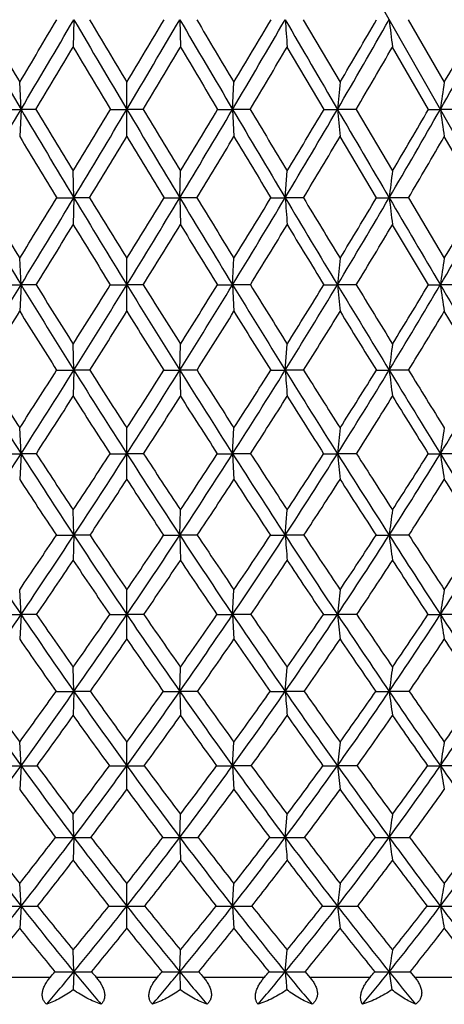
# Model space of a CAD drawing. Units: inches. Extents: x 0 to 11, y 0 to 8.5.
# Drawn here: x 2.6 to 2.8, y 5.8 to 6.2 of the extents above; entities that cross this region are included whole.
import ezdxf

# ---------------------------------------------------------------- set-up
doc = ezdxf.new("R2010")
doc.units = ezdxf.units.IN
doc.header["$LTSCALE"] = 0.605
doc.header["$MEASUREMENT"] = 0
doc.layers.get('0').update_dxf_attribs({"linetype": 'CONTINUOUS'})

msp = doc.modelspace()

# ---------------------------------------------------------------- linework, layer by layer
at = {"color": 7, "linetype": 'CONTINUOUS'}
for p, q in [((2.34728, 7.0178), (3.04447, 5.79495)), ((2.66998, 6.2156), (2.6697, 6.2039)), ((2.71521, 6.2156), (2.71549, 6.2039)), ((2.76796, 6.21561), (2.78367, 6.1889)), ((2.8128, 6.21561), (2.82818, 6.1889)), ((2.77681, 6.17729), (2.76108, 6.2039)), ((2.82147, 6.17729), (2.80605, 6.2039)), ((2.64742, 6.17728), (2.64685, 6.1889)), ((2.6926, 6.16569), (2.6926, 6.1889)), ((2.73777, 6.17728), (2.73834, 6.1889)), ((2.6399, 6.17729), (2.64742, 6.17728)), ((2.64742, 6.17728), (2.64685, 6.16569)), ((2.6538, 6.17729), (2.64742, 6.17728)), ((2.68561, 6.17729), (2.6926, 6.17728)), ((2.69958, 6.17729), (2.6926, 6.17728)), ((2.73139, 6.17729), (2.73777, 6.17728)), ((2.74529, 6.17729), (2.73777, 6.17728)), ((2.73777, 6.17728), (2.73834, 6.16569)), ((2.77681, 6.17729), (2.78254, 6.17728)), ((2.79052, 6.17729), (2.78254, 6.17728)), ((2.79052, 6.17729), (2.80605, 6.15099)), ((2.82147, 6.17729), (2.82649, 6.17728)), ((2.83486, 6.17729), (2.82649, 6.17728)), ((2.79923, 6.1395), (2.78367, 6.16569)), ((2.84335, 6.1395), (2.82818, 6.16569)), ((2.66998, 6.13949), (2.6697, 6.15099)), ((2.71521, 6.13949), (2.71549, 6.15099)), ((2.76023, 6.13949), (2.76108, 6.15099)), ((2.6627, 6.1395), (2.66998, 6.13949)), ((2.66998, 6.13949), (2.6697, 6.12803)), ((2.6767, 6.1395), (2.66998, 6.13949)), ((2.70849, 6.1395), (2.71521, 6.13949)), ((2.7225, 6.1395), (2.71521, 6.13949)), ((2.71521, 6.13949), (2.71549, 6.12803)), ((2.75414, 6.1395), (2.76023, 6.13949)), ((2.76802, 6.1395), (2.76023, 6.13949)), ((2.79923, 6.1395), (2.80464, 6.13949)), ((2.81286, 6.1395), (2.80464, 6.13949)), ((2.81286, 6.1395), (2.82818, 6.11367)), ((2.8214, 6.10233), (2.80605, 6.12803)), ((2.64742, 6.10232), (2.64685, 6.11367)), ((2.6926, 6.09101), (2.6926, 6.11367)), ((2.73777, 6.10232), (2.73834, 6.11367)), ((2.63984, 6.10233), (2.64742, 6.10232)), ((2.64742, 6.10232), (2.64685, 6.09101)), ((2.65387, 6.10233), (2.64742, 6.10232)), ((2.68555, 6.10233), (2.6926, 6.10232)), ((2.69964, 6.10233), (2.6926, 6.10232)), ((2.73132, 6.10233), (2.73777, 6.10232)), ((2.74535, 6.10233), (2.73777, 6.10232)), ((2.73777, 6.10232), (2.73834, 6.09101)), ((2.77674, 6.10233), (2.78254, 6.10232)), ((2.79058, 6.10233), (2.78254, 6.10232)), ((2.8214, 6.10233), (2.82649, 6.10232)), ((2.83493, 6.10233), (2.82649, 6.10232)), ((2.84328, 6.06586), (2.82818, 6.09101)), ((2.66998, 6.06585), (2.6697, 6.07704)), ((2.71521, 6.06585), (2.71549, 6.07704)), ((2.76023, 6.06585), (2.76108, 6.07704)), ((2.66262, 6.06586), (2.66998, 6.06585)), ((2.66998, 6.06585), (2.6697, 6.05471)), ((2.67678, 6.06586), (2.66998, 6.06585)), ((2.70841, 6.06586), (2.71521, 6.06585)), ((2.72257, 6.06586), (2.71521, 6.06585)), ((2.71521, 6.06585), (2.71549, 6.05471)), ((2.75406, 6.06586), (2.76023, 6.06585)), ((2.76809, 6.06586), (2.76023, 6.06585)), ((2.79916, 6.06586), (2.80464, 6.06585)), ((2.81293, 6.06586), (2.80464, 6.06585)), ((2.64742, 6.03017), (2.64685, 6.04117)), ((2.6926, 6.0192), (2.6926, 6.04117)), ((2.73777, 6.03017), (2.73834, 6.04117)), ((2.63975, 6.03017), (2.64742, 6.03017)), ((2.64742, 6.03017), (2.64685, 6.0192)), ((2.65396, 6.03017), (2.64742, 6.03017)), ((2.68546, 6.03017), (2.6926, 6.03017)), ((2.69973, 6.03017), (2.6926, 6.03017)), ((2.73123, 6.03017), (2.73777, 6.03017)), ((2.74544, 6.03017), (2.73777, 6.03017)), ((2.73777, 6.03017), (2.73834, 6.0192)), ((2.77666, 6.03017), (2.78254, 6.03017)), ((2.79067, 6.03017), (2.78254, 6.03017)), ((2.82132, 6.03017), (2.82649, 6.03017)), ((2.83501, 6.03017), (2.82649, 6.03017)), ((2.66998, 5.99535), (2.6697, 6.00616)), ((2.71521, 5.99535), (2.71549, 6.00616)), ((2.76023, 5.99535), (2.76108, 6.00616)), ((2.66251, 5.99535), (2.66998, 5.99535)), ((2.66998, 5.99535), (2.6697, 5.98458)), ((2.67688, 5.99535), (2.66998, 5.99535)), ((2.70831, 5.99535), (2.71521, 5.99535)), ((2.71521, 5.99535), (2.71549, 5.98458)), ((2.72268, 5.99535), (2.71521, 5.99535)), ((2.75396, 5.99535), (2.76023, 5.99535)), ((2.7682, 5.99535), (2.76023, 5.99535)), ((2.79905, 5.99535), (2.80464, 5.99535)), ((2.81303, 5.99535), (2.80464, 5.99535)), ((2.64742, 5.96147), (2.64685, 5.97207)), ((2.6926, 5.95092), (2.6926, 5.97207)), ((2.73777, 5.96147), (2.73834, 5.97207)), ((2.63963, 5.96148), (2.64742, 5.96147)), ((2.64742, 5.96147), (2.64685, 5.95092)), ((2.65408, 5.96148), (2.64742, 5.96147)), ((2.68534, 5.96148), (2.6926, 5.96147)), ((2.69985, 5.96148), (2.6926, 5.96147)), ((2.73111, 5.96148), (2.73777, 5.96147)), ((2.74556, 5.96148), (2.73777, 5.96147)), ((2.73777, 5.96147), (2.73834, 5.95092)), ((2.77654, 5.96148), (2.78254, 5.96147)), ((2.79079, 5.96148), (2.78254, 5.96147)), ((2.83513, 5.96148), (2.82649, 5.96147)), ((2.66998, 5.92862), (2.6697, 5.93899)), ((2.71521, 5.92862), (2.71549, 5.93899)), ((2.76023, 5.92862), (2.76108, 5.93899)), ((2.66237, 5.92862), (2.66998, 5.92862)), ((2.66998, 5.92862), (2.6697, 5.91829)), ((2.67703, 5.92862), (2.66998, 5.92862)), ((2.70816, 5.92862), (2.71521, 5.92862)), ((2.71521, 5.92862), (2.71549, 5.91829)), ((2.72282, 5.92862), (2.71521, 5.92862)), ((2.76834, 5.92862), (2.76023, 5.92862)), ((2.81317, 5.92862), (2.80464, 5.92862)), ((2.64742, 5.89686), (2.64685, 5.90699)), ((2.6926, 5.88677), (2.6926, 5.90699)), ((2.73777, 5.89686), (2.73834, 5.90699)), ((2.63946, 5.89686), (2.64742, 5.89686)), ((2.64742, 5.89686), (2.64685, 5.88677)), ((2.73777, 5.89686), (2.73834, 5.88677)), ((2.74573, 5.89686), (2.73777, 5.89686)), ((2.79095, 5.89686), (2.78254, 5.89686)), ((2.83529, 5.89686), (2.82649, 5.89686)), ((2.66998, 5.86626), (2.6697, 5.87615)), ((2.71521, 5.86626), (2.71549, 5.87615)), ((2.76023, 5.86626), (2.76108, 5.87615)), ((2.66998, 5.86626), (2.6697, 5.85643)), ((2.71521, 5.86626), (2.71549, 5.85643)), ((2.64742, 5.83691), (2.64685, 5.84654)), ((2.6926, 5.82733), (2.6926, 5.84654)), ((2.73777, 5.83691), (2.73834, 5.84654)), ((2.64742, 5.83691), (2.64685, 5.82733)), ((2.73777, 5.83691), (2.73834, 5.82733)), ((2.66998, 5.80885), (2.6697, 5.81821)), ((2.71521, 5.80885), (2.71549, 5.81821)), ((2.76023, 5.80885), (2.76108, 5.81821)), ((2.65986, 5.80645), (2.63387, 5.80645)), ((2.66998, 5.80885), (2.66975, 5.80115)), ((2.70565, 5.80645), (2.67954, 5.80645)), ((2.71521, 5.80885), (2.71544, 5.80115)), ((2.75132, 5.80645), (2.72533, 5.80645)), ((2.7688, 5.80887), (2.77082, 5.80645)), ((2.79646, 5.80645), (2.77082, 5.80645)), ((2.81363, 5.80887), (2.8156, 5.80645)), ((2.84065, 5.80645), (2.8156, 5.80645))]:
    msp.add_line(p, q, dxfattribs=at)
for centre, radius, start, end in [((7.39824, 8.9874), 5.51969, 210.14332, 210.60439), ((7.47884, 9.07456), 5.62807, 210.52944, 210.84559), ((-7.05815, 11.98479), 11.30395, 329.154069, 329.311607), ((-6.72052, 11.71847), 10.88407, 329.395431, 329.629526), ((8.98721, 9.9175), 7.32198, 210.370315, 210.7185), ((9.13614, 10.05449), 7.51412, 210.723099, 210.960277), ((-3.74044, 10.04822), 7.50189, 329.039529, 329.277094), ((-3.60202, 9.9175), 7.32198, 329.2815, 329.629685), ((12.10571, 11.71847), 10.88407, 210.370474, 210.604569), ((12.45555, 11.99206), 11.31817, 210.688491, 210.845832), ((-2.01305, 8.9874), 5.51969, 329.39561, 329.85668), ((-2.08581, 9.0699), 5.61895, 329.15415, 329.47082), ((8.21424, 6.60837), 5.46814, 184.11903, 184.24195), ((21.34216, 17.00616), 21.48777, 210.143803, 210.262033), ((-1.03671, 8.40564), 4.42179, 329.73835, 330.31157), ((-1.0802, 8.46503), 4.48445, 329.49854, 329.89376), ((6.12767, 6.61204), 3.3466, 186.80322, 187.005), ((-0.36805, 7.99857), 3.67725, 330.3114, 330.99639), ((-0.39583, 8.0447), 3.71998, 330.07443, 330.54793), ((-6.24114, 11.50578), 10.36884, 329.076367, 329.247675), ((8.72879, 9.80894), 7.05046, 210.751729, 211.00377), ((-3.37026, 9.82488), 7.08151, 328.996783, 329.247718), ((11.5785, 11.47723), 10.31314, 210.751862, 210.924095), ((-1.87184, 8.93549), 5.37824, 329.14654, 329.4763), ((-0.93862, 8.3716), 4.32684, 329.52643, 329.93456), ((7.53589, 5.71773), 4.77552, 174.33784, 174.47787), ((6.05661, 5.71239), 3.26341, 171.60396, 171.81006), ((-6.431, 11.54733), 10.54775, 329.15615, 329.394938), ((7.28398, 8.9199), 5.38699, 210.6051, 211.07321), ((7.39883, 9.02665), 5.53481, 210.98466, 211.30275), ((-3.62507, 9.97875), 7.36722, 328.696762, 328.935834), ((-3.42947, 9.81507), 7.12132, 328.926553, 329.280868), ((8.81467, 9.81507), 7.12132, 210.719132, 211.073447), ((9.0288, 9.98997), 7.38889, 211.064516, 211.302888), ((-1.89879, 8.9199), 5.38699, 328.92679, 329.3949), ((-2.00051, 9.01872), 5.51948, 328.69681, 329.01578), ((11.81619, 11.54733), 10.54775, 210.605062, 210.84385), ((12.32472, 11.91381), 11.16572, 210.91474, 211.072166), ((-0.9569, 8.35914), 4.32942, 329.15689, 329.73762), ((-1.01696, 8.42755), 4.41094, 328.92775, 329.32576), ((6.79556, 6.56523), 4.03174, 185.5217, 185.6872), ((20.70277, 16.63322), 20.74757, 210.262317, 210.383213), ((-0.31045, 7.96579), 3.61097, 329.61807, 330.31068), ((-0.34837, 8.01718), 3.66511, 329.39086, 329.86738), ((5.5537, 6.56976), 2.75531, 188.18931, 188.43288), ((7.09369, 8.83762), 5.18783, 210.99999, 211.33811), ((-3.14731, 9.69072), 6.82131, 328.627048, 328.88441), ((8.50754, 9.67557), 6.79211, 211.115037, 211.373505), ((-1.7254, 8.84785), 5.20759, 328.66253, 328.99937), ((11.19959, 11.24978), 9.87121, 211.000298, 211.177852), ((-0.83599, 8.31107), 4.20768, 328.92922, 329.34478), ((-0.21894, 7.93046), 3.52127, 329.4286, 329.92242), ((6.64632, 5.67162), 3.87007, 172.88476, 173.05619), ((6.23279, 8.29397), 4.20216, 210.84423, 211.43639), ((6.30753, 8.37031), 4.30035, 211.24851, 211.65186), ((-3.40358, 9.84361), 7.10775, 328.34719, 328.59144), ((-3.20884, 9.68223), 6.86378, 328.562698, 328.925675), ((7.13315, 8.82911), 5.21094, 211.07423, 211.55263), ((7.2552, 8.93911), 5.3666, 211.44452, 211.76827), ((-1.84899, 8.92617), 5.34192, 328.23098, 328.55623), ((-1.74795, 8.82911), 5.21094, 328.44737, 328.92577), ((8.59403, 9.68223), 6.86378, 211.074325, 211.437302), ((8.81999, 9.86277), 7.14438, 211.409186, 211.652184), ((-0.8476, 8.29397), 4.20216, 328.56361, 329.15577), ((-0.90719, 8.36104), 4.28259, 328.3473, 328.75233), ((7.92998, 6.51956), 5.1837, 184.20463, 184.33167), ((11.45601, 11.33238), 10.12831, 210.844513, 211.089749), ((11.99002, 11.71186), 10.77481, 211.142316, 211.302912), ((-0.22823, 7.91767), 3.51571, 328.91211, 329.61691), ((-0.26589, 7.96807), 3.56912, 328.69685, 329.18085), ((5.95571, 6.52326), 3.17435, 186.94374, 187.15219), ((19.92581, 16.17783), 19.84698, 210.383585, 210.50806), ((0.22937, 7.63246), 3.01436, 329.49483, 330.31149), ((0.2049, 7.6724), 3.05143, 329.28163, 329.84408), ((-2.93364, 9.56024), 6.57096, 328.248047, 328.511288), ((6.94563, 8.74709), 5.01429, 211.48796, 211.83307), ((-1.57783, 8.75782), 5.03472, 328.16763, 328.51134), ((8.2942, 9.54508), 6.54204, 211.48813, 211.752535), ((-0.72837, 8.24606), 4.08195, 328.32001, 328.74307), ((10.86079, 11.04435), 9.47499, 211.256673, 211.438701), ((-0.13762, 7.88227), 3.42674, 328.70609, 329.20779), ((7.54849, 5.63034), 4.78927, 174.20783, 174.34427), ((6.06693, 5.62459), 3.27547, 171.41274, 171.61344), ((-2.94337, 9.52011), 6.55273, 328.187011, 328.56152), ((6.09562, 8.21025), 4.04147, 211.43797, 212.04595), ((6.15538, 8.27625), 4.12148, 211.83421, 212.24896), ((-1.62994, 8.78993), 5.08396, 327.74975, 328.08613), ((-1.56278, 8.71554), 4.99371, 327.9536, 328.44596), ((6.94797, 8.71554), 4.99371, 211.55404, 212.0464), ((7.04368, 8.80783), 5.11765, 211.91498, 212.24914), ((-0.71043, 8.21025), 4.04147, 327.95405, 328.56203), ((-0.74968, 8.26341), 4.09727, 327.74981, 328.16701), ((8.32856, 9.52011), 6.55273, 211.43848, 211.812989), ((8.50283, 9.66691), 6.77162, 211.762589, 212.014602), ((-0.12262, 7.85411), 3.39245, 328.18838, 328.91042), ((-0.14725, 7.89545), 3.43001, 327.98463, 328.48151), ((6.57559, 6.47799), 3.81161, 185.65619, 185.82709), ((11.03046, 11.07595), 9.63147, 211.090621, 211.34431), ((11.43629, 11.37474), 10.12653, 211.376137, 211.543882), ((0.31309, 7.58323), 2.91723, 328.65805, 329.49306), ((0.29725, 7.6171), 2.94379, 328.45569, 329.03148), ((5.40568, 6.4826), 2.60708, 188.38724, 188.63862), ((19.02262, 15.64583), 18.79876, 210.508541, 210.637646), ((-2.71715, 9.42606), 6.31625, 327.859758, 328.128846), ((5.98359, 8.16553), 3.92905, 211.87012, 212.30308), ((-1.42309, 8.66156), 4.85248, 327.66134, 328.0122), ((6.78972, 8.64989), 4.83056, 211.987, 212.33946), ((-0.61244, 8.17434), 3.94563, 327.69783, 328.12897), ((8.07669, 9.41003), 6.28601, 211.870507, 212.140889), ((-0.04792, 7.82758), 3.32169, 327.96948, 328.47987), ((10.53262, 10.84328), 9.09012, 211.519929, 211.706111), ((0.37351, 7.56202), 2.86169, 328.47801, 329.06699), ((6.65686, 5.58354), 3.8823, 172.69707, 172.86344), ((5.38921, 7.7807), 3.25297, 211.81414, 212.5568), ((5.41869, 7.82406), 3.29572, 212.24101, 212.74978), ((-1.40936, 8.65031), 4.82291, 327.24906, 327.59704), ((-1.35891, 8.58812), 4.75329, 327.44269, 327.9516), ((5.94309, 8.11495), 3.86161, 212.04824, 212.67506), ((5.98639, 8.16945), 3.92156, 212.44004, 212.86837), ((-0.58712, 8.16042), 3.90484, 327.13071, 327.56088), ((-0.5579, 8.11495), 3.86161, 327.32494, 327.95176), ((6.7441, 8.58812), 4.75329, 212.0484, 212.55731), ((6.81261, 8.66184), 4.84433, 212.40373, 212.75018), ((-0.00402, 7.7807), 3.25297, 327.4432, 328.18586), ((-0.02227, 7.81691), 3.28241, 327.24919, 327.76002), ((7.63038, 6.43394), 4.88404, 184.32224, 184.45337), ((8.03914, 9.34078), 6.21225, 211.81463, 212.202763), ((8.16279, 9.45413), 6.37049, 212.131852, 212.394383), ((0.408, 7.52559), 2.80619, 327.7983, 328.65534), ((0.3963, 7.55593), 2.82738, 327.60531, 328.19578), ((5.77472, 6.43773), 2.99327, 187.13671, 187.35177), ((10.57077, 10.79619), 9.09334, 211.345504, 211.609145), ((10.85726, 11.01915), 9.44704, 211.622659, 211.798631), ((0.7303, 7.32013), 2.4613, 328.39257, 329.36295), ((-1.23476, 8.54201), 4.62941, 327.14039, 327.50116), ((5.83742, 8.07257), 3.75583, 212.49745, 212.94234), ((-0.47111, 8.0847), 3.77827, 327.05898, 327.50123), ((6.59463, 8.52577), 4.59933, 212.49766, 212.86079), ((0.06201, 7.75855), 3.19188, 327.21467, 327.73702), ((7.80092, 9.23611), 5.95997, 212.26219, 212.541555), ((0.46138, 7.50789), 2.75849, 327.60855, 328.21009), ((10.09946, 10.57496), 8.58058, 211.789512, 211.98246), ((7.54389, 5.54363), 4.78615, 174.0331, 174.16554), ((6.06622, 5.53734), 3.27701, 171.1559, 171.35058), ((-1.15133, 8.45577), 4.50711, 326.91403, 327.44076), ((5.26765, 7.70325), 3.10883, 212.55917, 213.32384), ((5.30815, 7.75272), 3.16417, 212.98322, 213.5031), ((-0.44325, 8.06693), 3.73326, 326.49539, 326.93623), ((-0.40204, 8.01515), 3.67654, 326.67572, 327.32275), ((5.78723, 8.01515), 3.67654, 212.67725, 213.32428), ((5.84687, 8.07904), 3.75531, 213.06506, 213.50331), ((0.11754, 7.70325), 3.10883, 326.67616, 327.44083), ((0.09155, 7.74321), 3.14682, 326.49546, 327.01821), ((6.53652, 8.45577), 4.50711, 212.55924, 213.08597), ((6.63127, 8.54492), 4.62857, 212.90932, 213.26409), ((0.50547, 7.46435), 2.69108, 326.91536, 327.79579), ((0.48851, 7.49697), 2.71792, 326.73501, 327.33833), ((6.34124, 6.39379), 3.57724, 185.83409, 186.01064), ((7.74561, 9.15611), 5.86546, 212.204369, 212.607237), ((7.91725, 9.29804), 6.07953, 212.514909, 212.783676), ((0.81031, 7.27101), 2.36742, 327.39508, 328.38996), ((0.79934, 7.29861), 2.38691, 327.21581, 327.8988), ((5.2482, 6.39853), 2.44957, 188.64888, 188.90838), ((10.10649, 10.51066), 8.54829, 211.610326, 211.884773), ((5.17956, 7.6656), 3.0208, 213.02604, 213.56727), ((-0.30645, 7.97774), 3.58192, 326.39652, 326.85337), ((5.6727, 7.96526), 3.55924, 213.14518, 213.60494), ((0.19072, 7.6754), 3.03865, 326.43432, 326.97237), ((6.37613, 8.384), 4.33887, 213.0265, 213.40295), ((0.56483, 7.44203), 2.63585, 326.71204, 327.33007), ((7.49322, 9.0391), 5.5946, 212.66917, 212.95981), ((0.86059, 7.25209), 2.32194, 327.23176, 327.92895), ((9.61524, 10.27189), 8.00933, 212.070734, 212.272301), ((6.64219, 5.49786), 3.86967, 172.45218, 172.61363), ((4.76767, 7.39151), 2.55743, 213.08785, 213.99847), ((-0.26209, 7.94632), 3.51562, 325.83588, 326.2932), ((-0.2267, 7.90007), 3.4668, 326.00029, 326.67297), ((5.12939, 7.61253), 2.94346, 213.32685, 214.11969), ((5.16916, 7.6604), 2.9973, 213.74615, 214.28305), ((0.23361, 7.64853), 2.9761, 325.71504, 326.25576), ((0.2558, 7.61253), 2.94346, 325.88031, 326.67315), ((5.61189, 7.90007), 3.4668, 213.32703, 213.99971), ((5.66974, 7.96143), 3.54269, 213.70855, 214.16237), ((0.61752, 7.39151), 2.55743, 326.00153, 326.91215), ((0.60309, 7.42122), 2.58057, 325.83603, 326.45845), ((7.31237, 6.35158), 4.56605, 184.47461, 184.61014), ((6.30553, 8.30548), 4.23154, 213.08839, 213.63759), ((6.39651, 8.39056), 4.3476, 213.43051, 213.79893), ((0.90319, 7.21177), 2.25725, 326.36497, 327.3917), ((0.89388, 7.23719), 2.27417, 326.19985, 326.90282), ((5.5828, 6.35551), 2.80141, 187.38656, 187.60867), ((7.42238, 8.94956), 5.48187, 212.60923, 213.03056), ((7.58586, 9.08421), 5.68515, 212.90994, 213.18986), ((1.1372, 7.05962), 2.01485, 326.97347, 328.11515), ((1.13164, 7.08186), 2.02729, 326.80937, 327.59214), ((-0.13953, 7.86652), 3.38133, 325.70881, 326.18135), ((5.04703, 7.57707), 2.86142, 213.81677, 214.37544), ((0.32282, 7.58746), 2.87995, 325.62635, 326.18143), ((5.50543, 7.85348), 3.35806, 213.81701, 214.29282), ((0.67213, 7.37132), 2.50735, 325.78603, 326.4221), ((6.15742, 8.23911), 4.07652, 213.57671, 213.96736), ((0.94965, 7.19452), 2.2159, 326.18917, 326.9052), ((7.19115, 8.84254), 5.23421, 213.09404, 213.39644), ((7.53067, 5.45738), 4.77482, 173.81189, 173.93983), ((6.06038, 5.45037), 3.27403, 170.83103, 171.01889), ((-0.03558, 7.77139), 3.2364, 325.29231, 325.9969), ((4.64351, 7.30798), 2.40779, 214.00247, 214.9509), ((4.6635, 7.34026), 2.43697, 214.45643, 215.10011), ((0.40084, 7.53373), 2.77325, 324.89718, 325.46309), ((0.40778, 7.50977), 2.76, 325.04857, 325.87658), ((4.97741, 7.50977), 2.76, 214.12342, 214.95143), ((5.00448, 7.54773), 2.79777, 214.53938, 215.10034), ((0.74168, 7.30798), 2.40779, 325.0491, 325.99753), ((0.73793, 7.32898), 2.41719, 324.89726, 325.54621), ((5.42077, 7.77139), 3.2364, 214.0031, 214.70769), ((5.45919, 7.81812), 3.288, 214.37964, 214.85579), ((1.00683, 7.143), 2.13287, 325.29392, 326.36074), ((1.00515, 7.16202), 2.13988, 325.14217, 325.8727), ((6.10443, 6.31418), 3.34056, 186.06074, 186.24278), ((6.05589, 8.13963), 3.93182, 213.64056, 214.2176), ((6.11511, 8.20172), 4.00871, 213.97586, 214.36432), ((1.22542, 7.00245), 1.90972, 325.78521, 326.96903), ((1.22533, 7.01995), 1.91498, 325.63407, 326.44525), ((2.82639, 8.53952), 2.57805, 269.88454, 270.00203), ((5.08933, 6.31914), 2.29093, 188.98195, 189.24925), ((7.07595, 8.72459), 5.0688, 213.03299, 213.47711), ((4.58816, 7.28589), 2.35602, 214.51483, 215.17553), ((0.45966, 7.49354), 2.71398, 324.78727, 325.36139), ((4.90966, 7.48246), 2.69462, 214.63655, 215.2148), ((0.78402, 7.29494), 2.37187, 324.82668, 325.48296), ((5.33333, 7.73542), 3.14935, 214.51532, 215.00909), ((1.04302, 7.13171), 2.10336, 325.1114, 325.84857), ((5.93432, 8.08809), 3.80711, 214.15012, 214.55658), ((1.25751, 6.99205), 1.8844, 325.64396, 326.46121), ((6.88622, 8.64075), 4.86856, 213.53798, 213.85336), ((6.64329, 5.40967), 3.87357, 172.14602, 172.30089), ((4.27364, 7.07071), 2.00562, 214.71165, 215.82289), ((4.2864, 7.09644), 2.02556, 215.20737, 215.95963), ((0.55399, 7.42544), 2.58568, 324.03771, 324.62763), ((0.56075, 7.40312), 2.57353, 324.17639, 325.04372), ((4.51825, 7.22068), 2.2551, 214.95614, 215.9467), ((4.53496, 7.24966), 2.27971, 215.41375, 216.08353), ((0.86695, 7.22068), 2.2551, 324.0533, 325.04386), ((0.86315, 7.24036), 2.26379, 323.91411, 324.5886), ((4.82444, 7.40312), 2.57353, 214.95628, 215.82361), ((4.84685, 7.43667), 2.60494, 215.37455, 215.96011), ((1.11155, 7.07071), 2.00562, 324.17711, 325.28835), ((1.10965, 7.08867), 2.01221, 324.03787, 324.79512), ((2.76023, 9.09206), 3.16345, 269.88382, 269.99997), ((5.22898, 7.63883), 3.00326, 214.71208, 215.45249), ((6.99922, 6.27454), 4.25308, 184.66533, 184.8049), ((5.26053, 7.67948), 3.04574, 215.08941, 215.58818), ((1.3146, 6.94203), 1.80201, 324.54905, 325.77934), ((1.31413, 6.95869), 1.80711, 324.4102, 325.24909), ((2.80464, 8.45337), 2.52476, 269.86995, 269.99987), ((5.39412, 6.27868), 2.61304, 187.69905, 187.92756), ((5.80623, 7.97013), 3.63006, 214.22142, 214.82986), ((5.85463, 8.02332), 3.69299, 214.55577, 214.96421), ((1.48771, 6.82828), 1.63091, 325.17266, 326.52094), ((1.48851, 6.84383), 1.63474, 325.03464, 325.95453), ((0.60774, 7.38864), 2.53251, 323.91031, 324.50793), ((4.46575, 7.19889), 2.20584, 215.48931, 216.17578), ((0.90533, 7.20909), 2.22326, 323.82691, 324.50801), ((4.76024, 7.37623), 2.51129, 215.48955, 216.09221), ((1.14442, 7.06066), 1.97955, 323.99113, 324.75411), ((5.14624, 7.60357), 2.92047, 215.24383, 215.76018), ((1.3438, 6.93275), 1.77969, 324.40458, 325.24848), ((5.69142, 7.91993), 3.51168, 214.74991, 215.17648), ((7.52197, 5.37021), 4.76861, 173.53673, 173.6593), ((6.05853, 5.36221), 3.27596, 170.42736, 170.60712), ((0.71311, 7.29339), 2.38576, 323.26008, 324.17151), ((4.16893, 6.99535), 1.87661, 215.82835, 216.98893), ((2.64731, 8.89731), 3.00045, 270.00208, 270.13246), ((4.18508, 7.02257), 1.90017, 216.32902, 217.10811), ((0.98537, 7.15052), 2.1121, 322.88869, 323.58999), ((0.992, 7.13023), 2.10077, 323.01053, 324.0481), ((2.69271, 9.44288), 3.54602, 269.87816, 269.99816), ((4.39319, 7.13023), 2.10077, 215.9519, 216.98947), ((2.69248, 9.44288), 3.54602, 270.00184, 270.12184), ((4.41424, 7.16129), 2.13009, 216.41297, 217.10834), ((1.21626, 6.99535), 1.87661, 323.01107, 324.17165), ((1.2122, 7.01355), 1.88509, 322.88877, 323.67409), ((2.73788, 8.89731), 3.00045, 269.86754, 269.99792), ((4.67208, 7.29339), 2.38576, 215.82849, 216.73992), ((4.70026, 7.32991), 2.4236, 216.24862, 216.85814), ((1.4038, 6.87873), 1.69263, 323.26174, 324.54336), ((1.40161, 6.89542), 1.69914, 323.13933, 324.00731), ((2.78264, 8.34792), 2.45106, 269.85344, 269.99759), ((5.0385, 7.50346), 2.76958, 215.45694, 216.23772), ((5.87173, 6.24012), 3.10821, 186.34049, 186.52759), ((5.07821, 7.54857), 2.82129, 215.83434, 216.35487), ((1.56498, 6.77471), 1.53689, 323.76522, 325.16674), ((1.56436, 6.79017), 1.54183, 323.64304, 324.59296), ((2.82658, 7.81457), 1.91772, 269.83431, 269.99711), ((4.93355, 6.2454), 2.13569, 189.39257, 189.66695), ((5.55909, 7.79845), 3.32914, 214.83378, 215.47775), ((4.13613, 6.98425), 1.84998, 216.38733, 217.17994), ((1.03008, 7.11749), 2.06848, 322.77868, 323.48834), ((4.34117, 7.10704), 2.05106, 216.50865, 217.22433), ((1.24906, 6.98425), 1.84998, 322.82006, 323.61267), ((4.6089, 7.26509), 2.32352, 216.38465, 217.01504), ((1.43307, 6.86852), 1.66972, 323.1124, 323.9868), ((4.95776, 7.46697), 2.68769, 216.01094, 216.55298), ((1.59184, 6.76492), 1.51647, 323.65885, 324.61442), ((6.64198, 5.32144), 3.87583, 171.77152, 171.91921), ((3.88747, 6.80886), 1.57557, 216.74511, 218.0893), ((3.88749, 6.82258), 1.57856, 217.28723, 218.19319), ((1.12003, 7.04773), 1.94269, 321.80666, 322.54365), ((1.12249, 7.0322), 1.93756, 321.90938, 323.00427), ((2.66997, 9.12323), 3.25696, 269.86282, 270.00019), ((2.66999, 8.67122), 2.80496, 269.99989, 270.14782), ((4.05912, 6.91288), 1.73929, 216.99551, 218.21625), ((4.07319, 6.93748), 1.7596, 217.50123, 218.31584), ((1.32502, 6.92734), 1.7431, 321.68031, 322.50262), ((1.32607, 6.91288), 1.73929, 321.78375, 323.00449), ((2.7152, 8.67122), 2.80496, 269.85218, 270.00011), ((2.71522, 9.12323), 3.25696, 269.99981, 270.13718), ((4.2627, 7.0322), 1.93756, 216.99573, 218.09062), ((4.28069, 7.05979), 1.96236, 217.46004, 218.18965), ((1.49772, 6.80886), 1.57557, 321.9107, 323.25489), ((1.4977, 6.82258), 1.57856, 321.80681, 322.71277), ((2.76023, 8.20634), 2.34007, 269.83816, 270.00001), ((2.76024, 9.54602), 3.67975, 269.99976, 270.12906), ((4.51398, 7.17565), 2.18864, 216.74579, 217.71101), ((6.70051, 6.20399), 3.95472, 184.89887, 185.0419), ((4.53768, 7.20754), 2.22011, 217.1672, 217.80918), ((1.64657, 6.71514), 1.43587, 322.29175, 323.75811), ((1.64747, 6.72826), 1.4382, 322.18765, 323.17642), ((2.80464, 7.74537), 1.87911, 269.8194, 269.99986), ((2.80466, 9.92431), 4.05805, 269.99971, 270.1229), ((5.21454, 6.20844), 2.43407, 188.08129, 188.31521), ((4.84204, 7.35977), 2.52618, 216.24308, 217.07309), ((4.87497, 7.39845), 2.56862, 216.61952, 217.17005), ((1.7781, 6.62889), 1.31391, 322.93135, 324.51933), ((1.77993, 6.64142), 1.31555, 322.82726, 323.89858), ((1.15415, 7.02282), 1.91242, 321.67616, 322.41747), ((4.03169, 6.90464), 1.71865, 217.58246, 218.40782), ((1.3535, 6.90464), 1.71865, 321.59218, 322.41754), ((4.21728, 7.01209), 1.89497, 217.57912, 218.32725), ((1.52239, 6.80111), 1.55782, 321.76127, 322.66925), ((4.45906, 7.15124), 2.13533, 217.32777, 217.98904), ((1.6694, 6.70752), 1.41998, 322.18545, 323.17537), ((4.77214, 7.32843), 2.45607, 216.82209, 217.39279), ((7.55425, 5.27812), 4.80432, 173.20522, 173.32084), ((6.08572, 5.26873), 3.30839, 169.94173, 170.11103), ((1.25566, 6.92811), 1.76853, 320.7376, 321.90187), ((2.64729, 8.78718), 2.95027, 269.84352, 270.00256), ((2.64753, 8.03396), 2.19705, 269.99726, 270.18132), ((3.79089, 6.73342), 1.45301, 218.0975, 219.51712), ((3.78511, 6.74111), 1.44772, 218.65039, 219.60477), ((1.44512, 6.83144), 1.58941, 320.39516, 321.26499), ((1.43861, 6.82455), 1.59622, 320.48247, 321.77587), ((2.69248, 8.42006), 2.58315, 269.83277, 270.00264), ((2.69271, 8.42006), 2.58315, 269.99736, 270.16723), ((3.94658, 6.82455), 1.59622, 218.22413, 219.51753), ((3.95358, 6.84245), 1.60683, 218.73973, 219.60012), ((1.5943, 6.73342), 1.45301, 320.48288, 321.9025), ((1.60009, 6.74111), 1.44772, 320.39523, 321.34961), ((2.73766, 8.03396), 2.19705, 269.81868, 270.00274), ((2.7379, 8.78718), 2.95027, 269.99744, 270.15648), ((4.12953, 6.92811), 1.76853, 218.09813, 219.2624), ((4.13807, 6.94705), 1.78055, 218.57046, 219.34458), ((1.73065, 6.65039), 1.32975, 320.73891, 322.28326), ((1.736, 6.6587), 1.3256, 320.65108, 321.68902), ((2.78244, 7.64285), 1.80594, 269.80001, 270.00287), ((2.78268, 9.12206), 3.28515, 269.9975, 270.14829), ((4.35343, 7.05182), 1.98588, 217.71806, 218.74849), ((5.66038, 6.17395), 2.89751, 186.67979, 186.87043), ((4.36417, 7.07231), 2.00012, 218.14539, 218.83001), ((1.85235, 6.57303), 1.22099, 321.25392, 322.92255), ((1.85756, 6.58174), 1.21763, 321.16605, 322.28731), ((2.82641, 7.26085), 1.42394, 269.77478, 270.00301), ((2.82664, 9.41259), 3.57569, 269.99754, 270.14214), ((4.7926, 6.17969), 1.99577, 189.88991, 190.16901), ((4.64357, 7.21013), 2.27761, 217.07954, 217.96938), ((1.27749, 6.92486), 1.75491, 320.51138, 321.28827), ((3.77364, 6.73044), 1.44404, 218.71159, 219.65687), ((1.45759, 6.82167), 1.58554, 320.29943, 321.16139), ((3.9276, 6.82167), 1.58554, 218.83861, 219.70057), ((1.61155, 6.73044), 1.44404, 320.34313, 321.28841), ((4.09416, 6.91386), 1.73747, 218.70783, 219.49253), ((1.74686, 6.64702), 1.32169, 320.64309, 321.6709), ((4.31061, 7.03434), 1.94638, 218.3257, 219.02198), ((1.86798, 6.5691), 1.21335, 321.20322, 322.31348), ((4.58889, 7.18736), 2.22481, 217.68358, 218.28696), ((6.69744, 5.22428), 3.93645, 171.32213, 171.45989), ((1.52383, 6.75471), 1.48604, 319.77048, 320.46902), ((1.51477, 6.77361), 1.49888, 319.81504, 319.93607), ((2.66999, 8.1599), 2.35105, 269.803, 269.99993), ((2.66997, 7.84484), 2.03599, 270.00022, 270.2117), ((3.7178, 6.67356), 1.35855, 219.53103, 220.29548), ((3.7254, 6.69152), 1.3701, 220.10756, 220.24006), ((1.66739, 6.67356), 1.35855, 319.70452, 320.46897), ((1.65979, 6.69152), 1.3701, 319.75994, 319.89244), ((2.71522, 7.84484), 2.03599, 269.7883, 269.99978), ((2.71521, 8.1599), 2.35105, 270.00007, 270.197), ((3.86136, 6.75471), 1.48604, 219.53098, 220.22952), ((3.87042, 6.77361), 1.49888, 220.06393, 220.18496), ((1.79416, 6.59888), 1.24797, 319.89509, 320.72459), ((1.78786, 6.616), 1.25843, 319.96135, 320.10517), ((2.76024, 7.51849), 1.70963, 269.76898, 269.99958), ((2.76023, 8.45227), 2.64342, 269.99996, 270.18579), ((4.02869, 6.84616), 1.63859, 219.27529, 219.90613), ((6.43827, 6.14225), 3.69312, 185.17948, 185.29957), ((1.9083, 6.52852), 1.14949, 320.34482, 321.23917), ((1.9032, 6.54483), 1.15893, 320.422, 320.57711), ((2.80465, 7.19262), 1.38377, 269.74322, 269.9993), ((2.80464, 8.71139), 2.90253, 269.99987, 270.1773), ((5.05735, 6.14713), 2.27797, 188.53999, 188.73609), ((4.23193, 6.95481), 1.83041, 218.76065, 219.32097)]:
    msp.add_arc(centre, radius, start, end, dxfattribs=at)
for points, knots in [([(2.65837, 5.79495), (2.65819, 5.7951), (2.65787, 5.79542), (2.65743, 5.79596), (2.65707, 5.79655), (2.65678, 5.7972), (2.65658, 5.79791), (2.65648, 5.79866), (2.65647, 5.79944), (2.65657, 5.80024), (2.65675, 5.80106), (2.65711, 5.80215), (2.65775, 5.8035), (2.65872, 5.80502), (2.65947, 5.80598), (2.65986, 5.80645)], [0, 0, 0, 0, 0.05287, 0.105962, 0.159625, 0.214322, 0.27052, 0.328619, 0.388865, 0.451302, 0.515789, 0.582054, 0.718534, 0.858447, 1, 1, 1, 1]), ([(2.67954, 5.80645), (2.67994, 5.80598), (2.68069, 5.80502), (2.68169, 5.80349), (2.68236, 5.80215), (2.68276, 5.80106), (2.68305, 5.79999), (2.68318, 5.79893), (2.68311, 5.79791), (2.68296, 5.79721), (2.68274, 5.79656), (2.68243, 5.79596), (2.68205, 5.79542), (2.68176, 5.7951), (2.68161, 5.79495)], [0, 0, 0, 0, 0.142935, 0.284839, 0.423718, 0.49119, 0.556769, 0.680592, 0.738661, 0.794225, 0.847644, 0.899405, 0.950042, 1, 1, 1, 1]), ([(2.70358, 5.79495), (2.70343, 5.7951), (2.70314, 5.79542), (2.70276, 5.79596), (2.70246, 5.79656), (2.70223, 5.79721), (2.70208, 5.79791), (2.70201, 5.79893), (2.70214, 5.79999), (2.70243, 5.80106), (2.70283, 5.80215), (2.7035, 5.80349), (2.7045, 5.80502), (2.70525, 5.80598), (2.70565, 5.80645)], [0, 0, 0, 0, 0.049958, 0.100595, 0.152356, 0.205775, 0.261338, 0.319407, 0.44323, 0.50881, 0.576282, 0.715161, 0.857065, 1, 1, 1, 1]), ([(2.72533, 5.80645), (2.72572, 5.80598), (2.72647, 5.80502), (2.72744, 5.8035), (2.72808, 5.80215), (2.72844, 5.80106), (2.72862, 5.80024), (2.72872, 5.79944), (2.72871, 5.79866), (2.72861, 5.79791), (2.72841, 5.7972), (2.72813, 5.79655), (2.72776, 5.79596), (2.72732, 5.79542), (2.727, 5.7951), (2.72682, 5.79495)], [0, 0, 0, 0, 0.141553, 0.281466, 0.417946, 0.484211, 0.548698, 0.611134, 0.671381, 0.72948, 0.785677, 0.840375, 0.894038, 0.94713, 1, 1, 1, 1]), ([(2.74869, 5.79495), (2.74856, 5.7951), (2.74831, 5.79543), (2.748, 5.79596), (2.74776, 5.79656), (2.74759, 5.79721), (2.7475, 5.79792), (2.7475, 5.79866), (2.74759, 5.79944), (2.74777, 5.80025), (2.74802, 5.80106), (2.74846, 5.80215), (2.74916, 5.80349), (2.75017, 5.80501), (2.75093, 5.80598), (2.75132, 5.80645)], [0, 0, 0, 0, 0.047022, 0.095281, 0.145302, 0.197658, 0.252817, 0.311061, 0.372416, 0.436643, 0.503323, 0.571939, 0.712911, 0.856312, 1, 1, 1, 1]), ([(2.77082, 5.80645), (2.77121, 5.80598), (2.77194, 5.80502), (2.77288, 5.8035), (2.77348, 5.80215), (2.77379, 5.80106), (2.77394, 5.80024), (2.77399, 5.79944), (2.77394, 5.79865), (2.77379, 5.7979), (2.77354, 5.7972), (2.77319, 5.79655), (2.77277, 5.79596), (2.77228, 5.79542), (2.77192, 5.7951), (2.77173, 5.79495)], [0, 0, 0, 0, 0.139694, 0.277291, 0.411245, 0.476332, 0.53982, 0.601559, 0.661535, 0.719898, 0.776954, 0.833107, 0.88877, 0.944319, 1, 1, 1, 1]), ([(2.7933, 5.79495), (2.79319, 5.7951), (2.79298, 5.79543), (2.79274, 5.79597), (2.79256, 5.79657), (2.79241, 5.79746), (2.79244, 5.79844), (2.79261, 5.79944), (2.79282, 5.80025), (2.79311, 5.80106), (2.79358, 5.80215), (2.7943, 5.80349), (2.79532, 5.80501), (2.79607, 5.80598), (2.79646, 5.80645)], [0, 0, 0, 0, 0.044233, 0.09035, 0.138929, 0.190541, 0.304073, 0.366222, 0.431469, 0.499254, 0.568948, 0.711711, 0.85614, 1, 1, 1, 1]), ([(2.8156, 5.80645), (2.81598, 5.80598), (2.8167, 5.80503), (2.81745, 5.80374), (2.81793, 5.80268), (2.81821, 5.80187), (2.81841, 5.80106), (2.81852, 5.80024), (2.81853, 5.79943), (2.81843, 5.79865), (2.81823, 5.7979), (2.81793, 5.7972), (2.81753, 5.79655), (2.8169, 5.79575), (2.81632, 5.79525), (2.81591, 5.79495)], [0, 0, 0, 0, 0.137411, 0.272434, 0.33872, 0.403929, 0.467902, 0.530516, 0.591732, 0.651643, 0.710476, 0.768561, 0.826269, 0.88394, 1, 1, 1, 1]), ([(2.66975, 5.80115), (2.66884, 5.80047), (2.667, 5.79922), (2.66415, 5.79756), (2.66128, 5.79614), (2.65934, 5.79532), (2.65837, 5.79495)], [0, 0, 0, 0, 0.259938, 0.513378, 0.760135, 1, 1, 1, 1]), ([(2.68161, 5.79495), (2.68059, 5.79532), (2.67855, 5.79613), (2.67555, 5.79756), (2.67259, 5.79922), (2.67068, 5.80047), (2.66975, 5.80115)], [0, 0, 0, 0, 0.242424, 0.490111, 0.742749, 1, 1, 1, 1]), ([(2.71544, 5.80115), (2.71451, 5.80047), (2.7126, 5.79922), (2.70964, 5.79756), (2.70664, 5.79613), (2.7046, 5.79532), (2.70358, 5.79495)], [0, 0, 0, 0, 0.257251, 0.509889, 0.757576, 1, 1, 1, 1]), ([(2.72682, 5.79495), (2.72585, 5.79532), (2.72391, 5.79614), (2.72104, 5.79756), (2.71819, 5.79922), (2.71635, 5.80047), (2.71544, 5.80115)], [0, 0, 0, 0, 0.239865, 0.486622, 0.740062, 1, 1, 1, 1]), ([(2.76094, 5.80115), (2.75998, 5.80047), (2.75802, 5.79921), (2.75498, 5.79755), (2.75187, 5.79613), (2.74975, 5.79532), (2.74869, 5.79495)], [0, 0, 0, 0, 0.254899, 0.506828, 0.755327, 1, 1, 1, 1]), ([(2.77173, 5.79495), (2.77081, 5.79532), (2.76898, 5.79614), (2.76627, 5.79757), (2.76356, 5.79923), (2.7618, 5.80048), (2.76094, 5.80115)], [0, 0, 0, 0, 0.236934, 0.482621, 0.736978, 1, 1, 1, 1]), ([(2.80581, 5.80115), (2.80484, 5.80047), (2.80285, 5.7992), (2.79975, 5.79755), (2.79656, 5.79612), (2.79439, 5.79532), (2.7933, 5.79495)], [0, 0, 0, 0, 0.252834, 0.50413, 0.753338, 1, 1, 1, 1]), ([(2.81591, 5.79495), (2.81507, 5.79532), (2.81336, 5.79615), (2.81083, 5.79758), (2.80828, 5.79924), (2.80663, 5.80048), (2.80581, 5.80115)], [0, 0, 0, 0, 0.23355, 0.478002, 0.733416, 1, 1, 1, 1])]:
    msp.add_open_spline(points, degree=3, knots=knots, dxfattribs=at)

doc.saveas('drawing.dxf')
